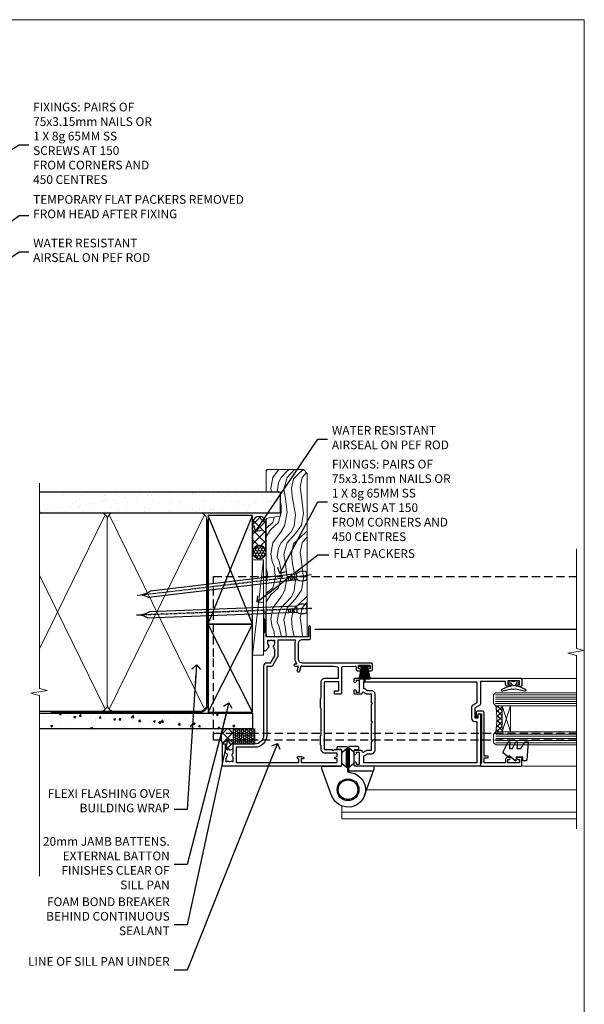
# Model space of a CAD drawing. Units: millimetres. Extents: x 799 to 207408, y 625 to 2194.
# Drawn here: x 6507 to 6766, y 1289 to 1742 of the extents above; entities that cross this region are included whole.
import ezdxf
from ezdxf import colors
from ezdxf.entities.mleader import LeaderData, LeaderLine
from ezdxf.math import Vec2, Vec3

# ---------------------------------------------------------------- set-up
doc = ezdxf.new("R2010")
doc.units = ezdxf.units.MM
for name, pattern in [('CENTER', [2, 1.25, -0.25, 0.25, -0.25]), ('Dashed', [564.444447, 282.222223, -282.222223]), ('HIDDEN', [0.375, 0.25, -0.125])]:
    doc.linetypes.add(name, pattern=pattern)
doc.layers.add('Aluminium Systems Ltd Joinery Detail', color=7, linetype='Continuous')
doc.layers.add('Aluminium Systems Ltd Notes', color=7, linetype='Continuous')
doc.layers.add('No Print', color=7, linetype='Continuous', plot=False)
doc.styles.get("Standard").update_dxf_attribs({"font": 'arial.ttf'})

# ---------------------------------------------------------------- blocks, each defined once
blk = doc.blocks.new('F350-22117')
at = {"ltscale": 0.2, "flags": 128}
for points in [[(67.8, 19), (67.4, 19.4), (61.2, 19.4), (60.8, 19), (53.39, 19, -0.668179), (52.97, 20.02), (54.29, 21.34, -0.39964), (55.25, 21.37, 0.185946), (56.28, 20.98), (57.8, 20.98), (57.8, 21.22), (57.44, 21.52, 0.36397), (57.44, 23.48), (57.8, 23.78), (57.8, 24.03), (56.28, 24.03, 0.185946), (55.25, 23.63, -0.417796), (54.26, 23.69, 0.215136), (53.51, 24.03), (50.55, 24.03), (47.2, 22.09), (47.2, 20.4, -0.414253), (45.8, 19), (14, 19, 0.414214), (10, 15), (10, 5.45, -0.414214), (9.5, 4.95), (5.57, 4.95, -0.566658), (4.34, 4.56, 0.183747), (3.33, 4.95), (1.8, 4.95), (1.8, 4.7), (2.16, 4.41, 0.36397), (2.16, 2.44), (1.8, 2.15), (1.8, 1.9), (3.33, 1.9, 0.183747), (4.34, 2.29, -0.571188), (5.57, 1.89, 0.350641), (6.06, 1.5), (9.8, 1.5, -0.414214), (10, 1.3), (10, 0.2, -0.414214), (9.8, 0), (0.5, 0, -0.414214), (0, 0.5), (0, 54.5, -0.414214), (0.5, 55), (6.8, 55, -0.414214), (7.3, 54.5), (7.3, 51.4), (6.9, 51), (7.3, 50.6), (7.3, 47.3, 0.414214), (7.6, 47), (38.3, 47, 0.414214), (38.8, 47.5), (38.8, 53.5), (34.3, 53.5), (34.3, 51.7, -0.414214), (34, 51.4), (33.4, 51.4, -0.414214), (33.1, 51.7), (33.1, 54.5, -0.414214), (33.6, 55), (45.11, 55, 0.405368), (45.61, 55.48), (45.78, 61.08, 0.423115), (45.28, 61.6), (44.2, 61.6, -0.414214), (43.7, 62.1), (43.7, 63.25, -1), (44.6, 63.25), (44.6, 62.6), (46.1, 62.6), (46.1, 68), (44.6, 68), (44.6, 67.35, -1), (43.7, 67.35), (43.7, 68.5, -0.414214), (44.2, 69), (46.7, 69, -0.414214), (47.2, 68.5), (47.2, 37, 0.414214), (49.2, 35), (56.1, 35, 0.414214), (58.1, 37), (58.1, 40.2, -0.414214), (58.5, 40.6), (63.8, 40.6, -1), (63.8, 39.6), (59.3, 39.6), (59.3, 20.2), (70.2, 20.2, -1), (70.2, 19)], [(40.3, 47.3), (40.3, 53.5), (44.87, 53.5, -0.368472), (45.37, 53.08), (45.7, 51), (45.7, 37, 0.043233), (45.75, 36.4, -0.388387), (45.61, 36.17), (43.41, 35.58, 1), (43.69, 34.52), (45.7, 35.06), (45.7, 33.55, 1), (46.8, 33.55), (46.8, 34.03, -0.615708), (47.12, 34.19, 0.160549), (49.2, 33.5), (56.1, 33.5, 0.094608), (57.39, 33.75, -0.529575), (57.8, 33.47), (57.8, 25.53), (50.31, 25.53, 0.131652), (50.01, 25.44), (46, 23.13, 0.267949), (45.7, 22.61), (45.7, 20.5), (14, 20.5, 0.414214), (8.5, 15), (8.5, 6.5), (1.5, 6.5), (1.5, 35.2), (3.1, 35.2), (3.1, 35.05, 1), (4.2, 35.05), (4.2, 36.24, 0.065544), (4.17, 36.49), (3.98, 37.17, 1), (3.12, 36.94), (3.29, 36.3), (1.5, 36.3), (1.5, 52.8), (3.28, 52.8), (3.12, 52.17, 1), (3.98, 51.94), (4.22, 52.8), (5.8, 52.8), (5.8, 47.3, 0.414214), (7.6, 45.5), (9.1, 45.5), (9.44, 45.16, 0.198912), (9.58, 45.1), (13.62, 45.1, 0.198912), (13.76, 45.16), (14.1, 45.5), (26.3, 45.5), (26.64, 45.16, 0.198912), (26.78, 45.1), (30.82, 45.1, 0.198912), (30.96, 45.16), (31.3, 45.5), (38.5, 45.5, 0.414214)]]:
    blk.add_lwpolyline(points, format="xyb", close=True, dxfattribs=at)
blk = doc.blocks.new('C438-20694')
blk.add_lwpolyline([(25.21, 0.75, -0.414214), (24.46, 0), (22.71, 0, -0.668179), (22.57, 0.34), (23.23, 1), (24.01, 1), (24.01, 2.5), (1.5, 2.5), (1, 2), (0.2, 2, -0.414214), (0, 2.2), (0, 20.8, -0.414214), (0.2, 21), (3.4, 21, -0.414214), (3.9, 20.5), (3.9, 19.35, -1), (3, 19.35), (3, 20), (1.5, 20), (1.5, 14.6), (3, 14.6), (3, 15.25, -1), (3.9, 15.25), (3.9, 14.35, -0.414214), (3.15, 13.6), (1.5, 13.6), (1.5, 3.7), (3.8, 3.7), (3.8, 5.3, -1), (4.6, 5.3), (4.6, 3.7), (24.46, 3.7, -0.414214), (25.21, 2.95)], format="xyb", close=True)
blk = doc.blocks.new('DY470')
blk.add_lwpolyline([(5.75, 8.13), (8.75, 10), (8.75, 11.5), (0.33, 10.76, 0.36397), (0.15, 10.58), (0, 8.91), (1.75, 8.91), (1.75, 5.91), (0, 5.76), (0, 5.46), (2.49, 2.49), (1.95, 2.45), (1.95, 2.15), (3.75, 0), (4.15, 0), (8.75, 2.24), (8.75, 3.04), (5.75, 2.78), (5.75, 4.26), (8.75, 5.73), (8.75, 6.53), (5.75, 6.26)], format="xyb", close=True)
blk = doc.blocks.new('F138-20899')
at = {"layer": 'Aluminium Systems Ltd Joinery Detail', "flags": 128}
for points in [[(33.1, 3.3), (33.1, 0.5, 0.414214), (33.6, 0), (34.7, 0, 1.000054), (34.7, 0.9), (34.05, 0.9), (34.05, 2.5), (39.45, 2.5), (39.45, 0.9), (38.8, 0.9, 1.000054), (38.8, 0), (39.9, 0, 0.414214), (40.4, 0.5), (40.4, 76.5, 0.414214), (39.9, 77), (37.2, 77, 0.414214), (36.7, 76.5), (36.7, 75.35, 1), (37.6, 75.35), (37.6, 76), (39.2, 76), (39.2, 70.6), (37.6, 70.6), (37.6, 71.25, 1), (36.7, 71.25), (36.7, 70.6, 0.414214), (37.7, 69.6), (38.9, 69.6), (38.9, 58), (28.49, 58, 0.267949), (28.06, 57.75), (26.76, 55.5), (22.2, 55.5), (22.2, 57), (23.7, 57, 1), (23.7, 58), (0.5, 58, 0.414214), (0, 57.5), (0, 0.5, 0.414214), (0.5, 0), (1.6, 0, 1.000054), (1.6, 0.9), (0.95, 0.9), (0.95, 2.5), (6.35, 2.5), (6.35, 0.9), (5.7, 0.9, 1.000054), (5.7, 0), (6.8, 0, 0.414214), (7.3, 0.5), (7.3, 3.3, 0.414214), (7, 3.6, -0.69481), (6.61, 4.65, 0.217888), (7.3, 6.17), (7.3, 8), (11.2, 8), (11.6, 8.4), (12, 8), (19.8, 8), (20.2, 8.4), (20.6, 8), (28.4, 8), (28.8, 8.4), (29.2, 8), (33.1, 8), (33.1, 6.17, 0.217888), (33.79, 4.65, -0.69481), (33.4, 3.6, 0.414214)], [(35.58, 4.5), (38.8, 4.5), (38.8, 56.4), (29.12, 56.4), (28.11, 54.65, -0.267949), (26.81, 53.9), (22.1, 53.9, -0.414214), (20.6, 55.4), (20.6, 56.4), (1.6, 56.4), (1.6, 4.5), (4.82, 4.5, -0.182318), (5.56, 5.86, 0.217888), (5.7, 6.17), (5.7, 8, -0.414214), (7.3, 9.6), (33.1, 9.6, -0.414214), (34.7, 8), (34.7, 6.17, 0.217888), (34.84, 5.86, -0.182318)]]:
    blk.add_lwpolyline(points, format="xyb", close=True, dxfattribs=at)
blk = doc.blocks.new('DY221-Comp')
blk.add_lwpolyline([(-1.82, -0.88), (-2.1, -0.96, 0.339454), (-2.25, -1.15), (-2.25, -1.8, -0.105249), (-2.27, -1.88), (-3.79, -5.3, -0.913392), (-4.74, -4.98), (-3.77, -1.02, 0.125736), (-3.77, -0.92), (-4, -0.05, -0.131652), (-4, 0.05), (-3.77, 0.92, 0.125736), (-3.77, 1.02), (-4.74, 4.98, -0.913392), (-3.79, 5.3), (-2.27, 1.88, -0.105249), (-2.25, 1.8), (-2.25, 1.15, 0.339454), (-2.1, 0.96), (-1.82, 0.88)], format="xyb")
blk.add_lwpolyline([(0, 1.12), (-0.3, 0), (0, -1.13), (0, -2.5), (-1, -2.5), (-1, -1.12, -0.447214), (-2.25, 0, -0.447214), (-1, 1.12), (-1, 2.5), (0, 2.5)], format="xyb", close=True)
blk = doc.blocks.new('PBF48650-2B')
for p, q in [((-1.25, 0.5), (-2.6, 6.35)), ((-1.02, 0.5), (-2.13, 6.4)), ((-0.8, 0.5), (-1.66, 6.44)), ((-0.57, 0.5), (-1.18, 6.47)), ((-0.34, 0.5), (-0.71, 6.49)), ((-0.11, 0.5), (-0.26, 7.5)), ((0.11, 0.5), (0.26, 7.5)), ((0.34, 0.5), (0.71, 6.49)), ((0.57, 0.5), (1.18, 6.47)), ((0.8, 0.5), (1.66, 6.44)), ((1.02, 0.5), (2.13, 6.4)), ((1.25, 0.5), (2.6, 6.35))]:
    blk.add_line(p, q)
blk.add_lwpolyline([(-2.4, 0), (2.4, 0), (2.4, 0.5), (-2.4, 0.5)], close=True)
blk = doc.blocks.new('SH276B')
blk.add_blockref('PBF48650-2B', (0, 0))
blk = doc.blocks.new('F982-21566')
at = {"flags": 128}
blk.add_lwpolyline([(0, 18.3, -0.414213), (0.5, 18.8), (8.75, 18.8, 0.414213), (9.25, 19.3), (9.25, 26, 0.414214), (8.75, 26.5), (7.55, 26.5, -0.414214), (7.05, 27), (7.05, 27.4, -0.414214), (7.55, 27.9), (11.35, 27.9, -0.414214), (11.85, 27.4), (11.85, 16.49, 0.403911), (12.33, 16, -1.880279), (4.53, 5.26), (0.03, 17.63, -0.087489), (0, 17.8)], format="xyb", close=True, dxfattribs=at)
blk.add_circle((12.05, 8), 5)
blk = doc.blocks.new('AS600')
at = {"color": 4, "linetype": 'Dashed'}
for p, q in [((-0.7, 10.4), (-0.7, 18.9)), ((0.7, 10.4), (0.7, 18.9))]:
    blk.add_line(p, q, dxfattribs=at)
blk.add_line((11.61, 8.5), (0.2, 8.5))
for points in [[(-2.8, 17.14), (-0.7, 18.9), (-0.2, 18.9)], [(2.8, 17.14), (0.7, 18.9), (0.2, 18.9)], [(-2.8, 12.16), (-0.7, 10.4), (-0.2, 10.4)], [(2.8, 12.16), (0.7, 10.4), (0.2, 10.4)]]:
    blk.add_lwpolyline(points, dxfattribs=at)
blk.add_lwpolyline([(7.52, -2.74), (12.02, 9.63, 0.087489), (12.05, 9.8), (12.05, 10.3, 0.414213), (11.55, 10.8), (3.3, 10.8, -0.414213), (2.8, 11.3), (2.8, 18, -0.414214), (3.3, 18.5), (4.5, 18.5, 0.414214), (5, 19), (5, 19.4, 0.414214), (4.5, 19.9), (0.7, 19.9, 0.414214), (0.2, 19.4), (0.2, 8.49, -0.236068), (0, 8.09, -0.236068)], format="xyb")
blk.add_circle((0, 0), 4.5)
blk.add_blockref('F982-21566', (-12.05, -8))
blk = doc.blocks.new('AL35 Bifold Door Jamb DF')
at = {"layer": 'Aluminium Systems Ltd Joinery Detail', "lineweight": 5}
h = blk.add_hatch(dxfattribs=at)
h.set_pattern_fill('NET', color=256, scale=0.5, angle=-135)
h.set_pattern_definition([(225, (-112.13, 460.5833), (1.122532, -1.122532), []), (315, (-112.13, 460.5833), (1.122532, 1.122532), [])])
edge = h.paths.add_edge_path()
edge.add_line((101.03, -144.81), (100.94, -144.81))
edge.add_arc((96.03, -134.2), 11.69, 294.8319, 295.3276)
edge.add_line((101.03, -144.77), (101.03, -144.81))
edge = h.paths.add_edge_path()
edge.add_arc((59.15, -150.89), 39.92, -8.6601, 8.6294, ccw=False)
edge.add_line((98.62, -156.9), (101.53, -156.9))
edge.add_line((101.53, -156.9), (101.53, -144.9))
edge.add_line((101.53, -144.9), (98.62, -144.9))
blk.add_line((15.47, -109.69), (135.67, -109.69, 0.52))
at = {"color": 0, "linetype": 'HIDDEN', "ltscale": 15}
blk.add_line((-31.03, -157.49), (135.67, -157.49, 0.52), dxfattribs=at)
blk.add_lwpolyline([(135.67, -160.71), (-31.03, -160.71), (-31.03, -122.36), (-31.03, -122.36), (-31.03, -85.49), (135.67, -85.49)], dxfattribs=at)
at = {"layer": 'Aluminium Systems Ltd Joinery Detail', "linetype": 'Continuous', "lineweight": 5}
for p, q in [((135.67, -132.33, 0.52), (110.79, -132.33)), ((135.67, -172.61, 0.52), (110.84, -172.61))]:
    blk.add_line(p, q, dxfattribs=at)
at = {"layer": 'Aluminium Systems Ltd Joinery Detail', "lineweight": 5, "ltscale": 3}
for p, q in [((98.53, -139.91), (135.67, -139.91, 0.52)), ((98.53, -140.91), (135.67, -140.91, 0.52)), ((98.53, -141.91), (135.67, -141.91, 0.52)), ((98.53, -142.91), (135.67, -142.91, 0.52)), ((98.53, -143.91), (135.67, -143.91, 0.52)), ((98.62, -157.9), (135.67, -157.9, 0.52)), ((98.62, -158.9), (135.67, -158.9, 0.52)), ((98.62, -159.9), (135.67, -159.9, 0.52)), ((98.62, -160.9), (135.67, -160.9, 0.52)), ((98.62, -161.9), (135.67, -161.9, 0.52))]:
    blk.add_line(p, q, dxfattribs=at)
at = {"layer": 'Aluminium Systems Ltd Joinery Detail', "lineweight": 5}
for p, q in [((105.4, -144.9), (101.53, -156.9)), ((101.53, -144.9), (105.4, -156.9)), ((39.24, -183.49), (135.67, -183.49, 0.52)), ((27.93, -190.98), (27.93, -196.89)), ((27.93, -193.89), (135.67, -193.89, 0.52)), ((27.93, -196.89), (135.67, -196.89, 0.52))]:
    blk.add_line(p, q, dxfattribs=at)
at = {"layer": 'Aluminium Systems Ltd Joinery Detail', "linetype": 'Continuous', "lineweight": 5, "ltscale": 0.12, "elevation": 0.52}
blk.add_lwpolyline([(135.67, -72.77), (135.67, -118.61), (139.1, -119.52), (131.69, -120.78), (135.67, -121.82), (135.67, -201.48)], dxfattribs=at)
at = {"layer": 'Aluminium Systems Ltd Joinery Detail', "lineweight": 5}
for points in [[(135.67, -144.91), (98.62, -144.91), (97.53, -143.9), (97.53, -139.91), (98.53, -138.91), (135.67, -138.91)], [(135.67, -162.9), (98.71, -162.9), (97.62, -161.9), (97.62, -157.9), (98.62, -156.9), (135.67, -156.9)]]:
    blk.add_lwpolyline(points, dxfattribs=at)
blk.add_lwpolyline([(101.53, -144.9), (101.53, -156.9), (105.4, -156.9), (105.4, -144.9)], close=True, dxfattribs=at)
blk.add_arc((58.04, -150.89), 41.01, 351.5727, 8.3966, dxfattribs=at)
at = {"rotation": 180}
blk.add_blockref('SH276B', (38.23, -126.39), dxfattribs=at)
blk.add_blockref('AS600', (30.73, -183.49))
at = {"layer": 'Aluminium Systems Ltd Joinery Detail', "xscale": -1, "rotation": 270}
for name, p in [('F350-22117', (-27.07, -172.49)), ('F138-20899', (33.53, -172.69))]:
    blk.add_blockref(name, p, dxfattribs=at)
at = {"layer": 'Aluminium Systems Ltd Joinery Detail', "lineweight": 9, "ltscale": 0.12, "rotation": 90}
blk.add_blockref('DY221-Comp', (106.83, -133.49), dxfattribs=at)
at = {"layer": 'Aluminium Systems Ltd Joinery Detail', "lineweight": 5, "xscale": -1, "rotation": 270}
for name, p in [('C438-20694', (89.53, -172.61)), ('DY470', (102.04, -170.3))]:
    blk.add_blockref(name, p, dxfattribs=at)
blk = doc.blocks.new('Fibre Cement Sheet DF Jamb AL35')
at = {"layer": 'Aluminium Systems Ltd Joinery Detail'}
h = blk.add_hatch(dxfattribs=at)
h.set_pattern_fill('AR-CONC', color=256, scale=0.05)
h.set_pattern_definition([(50, (-0.4874, 19.4165), (9.10923, -0.79695), [0.9525, -10.4775]), (355, (-0.487, 19.417), (-1.7622, 9.5528), [0.762, -8.382]), (100.451, (0.272, 19.35), (7.3471, 8.7559), [0.8095, -8.9045]), (46.184, (-0.487, 21.957), (13.554, -2.1021), [1.4287, -15.7163]), (96.636, (0.642, 21.781), (11.8702, 12.3713), [1.2143, -13.3568]), (351.184, (-0.487, 21.957), (11.8702, 12.3713), [1.143, -12.573]), (21, (0.7826, 21.3215), (7.5807, -5.11326), [0.9525, -10.4775]), (326, (0.783, 21.322), (3.0901, 9.2094), [0.762, -8.382]), (71.451, (1.414, 20.895), (10.6708, 4.0961), [0.8095, -8.9045]), (37.5, (-0.4874, 19.4165), (0.15443, 4.22775), [0, -8.2804, 0, -8.509, 0, -8.41375]), (7.5, (-0.4874, 19.4165), (3.34098, 5.00903), [0, -4.8514, 0, -8.0899, 0, -3.20675]), (327.5, (-3.3195, 19.4165), (6.77953, -0.28644), [0, -3.175, 0, -9.906, 0, -13.1445]), (317.5, (-4.5895, 19.4165), (7.40646, 1.27132), [0, -4.1275, 0, -6.5786, 0, -9.3345])])
h.paths.add_polyline_path([(0.79, 35.69), (0.79, 42.99), (-97.01, 42.99), (-97.01, 35.69)])
h = blk.add_hatch(dxfattribs=at)
h.set_pattern_fill('ANSI37', color=0)
h.set_pattern_definition([(45, (-2799.951, -2351.2953), (-2.245064, 2.245064), []), (135, (-2799.951, -2351.2953), (-2.245064, -2.245064), [])])
h.paths.add_polyline_path([(-7.99, 35.69), (-12.64, 35.69, 0.189759), (-13.58, 30.53), (-7.99, 30.53)])
h.paths.add_polyline_path([(-7.99, 30.53), (-13.58, 30.53, 0.065695), (-12.98, 28.75), (-11.88, 28.75, -0.414214), (-11.68, 28.55), (-11.68, 26.68, 0.315228), (-8.23, 26.57), (-8.23, 28.25, -0.414214), (-7.73, 28.75), (-7.99, 28.75)])
h = blk.add_hatch(dxfattribs=at)
h.set_pattern_fill('HONEY', color=256, scale=0.2)
h.set_pattern_definition([(0, (-1016.84016, -334.76754), (0.9525, 0.54992613), [0.635, -1.27]), (120, (-1016.84016, -334.76754), (-0.9525, 0.54992613), [0.635, -1.27]), (60, (-1016.84016, -334.76754), (2e-09, 1.09985226), [-1.27, 0.635])])
h.paths.add_polyline_path([(1.71, 35.69), (-7.99, 35.69), (-7.99, 28.75), (1.71, 28.75)])
at = {"layer": 'Aluminium Systems Ltd Joinery Detail', "linetype": 'Dashed'}
blk.add_line((-44.21, 43.65, 0.5), (-97.01, 43.65), dxfattribs=at)
at = {"layer": 'Aluminium Systems Ltd Joinery Detail'}
blk.add_lwpolyline([(-97.01, 42.99), (0.79, 42.99), (0.79, 35.69), (-97.01, 35.69)], dxfattribs=at)
blk.add_lwpolyline([(-7.99, 35.69), (1.71, 35.69), (1.71, 28.75), (-7.99, 28.75)], close=True, dxfattribs=at)
for centre, radius, start, end in [((-6.55, 31.91), 7.17, 148.1443, 206.1575), ((-9.88, 29.09), 3.01, 233.3111, 303.2964)]:
    blk.add_arc(centre, radius, start, end, dxfattribs=at)
blk = doc.blocks.new('Page Layout')
at = {"layer": 'Aluminium Systems Ltd Joinery Detail', "color": 8, "lineweight": 5}
blk.add_lwpolyline([(0, 693.99), (0, 0), (553.08, 0), (553.08, 693.99)], close=True, dxfattribs=at)
blk = doc.blocks.new('_Open90')
at = {"color": 0, "linetype": 'ByBlock', "lineweight": -2}
for p, q in [((0, 0), (-2.44, 0)), ((-0.5, 0.5), (0, 0)), ((0, 0), (-0.5, -0.5))]:
    blk.add_line(p, q, dxfattribs=at)
blk = doc.blocks.new('Nail 75 JH')
at = {"linetype": 'CENTER'}
blk.add_line((0, 2.3), (0, -78.26), dxfattribs=at)
for p, q in [((1.5, -4.49), (-1.5, -4.49)), ((1.5, -5.73), (0.13, -5.73)), ((1.5, -6.6), (0.13, -6.6)), ((1.5, -7.47), (0.13, -7.47)), ((1.5, -8.34), (0.13, -8.34))]:
    blk.add_line(p, q)
blk.add_lwpolyline([(-1.5, -4.49, -0.247527), (-2.06, -0.36, -0.331135), (-1.58, 0), (1.58, 0, -0.331135), (2.06, -0.36, -0.247527), (1.5, -4.49), (1.5, -73.21, 0.124564), (0.28, -75.97), (-0.25, -75.97, 0.101255), (-1.5, -72.05)], format="xyb", close=True)
blk = doc.blocks.new('Fibre Cement Sheet DF AL35 Liner OO Door')
at = {"layer": 'Aluminium Systems Ltd Joinery Detail'}
h = blk.add_hatch(dxfattribs=at)
h.set_pattern_fill('HONEY', color=256, scale=0.25)
h.set_pattern_definition([(0, (-220.41284, -8579.2454), (1.190625, 0.68740766), [0.79375, -1.5875]), (120, (-220.41284, -8579.2454), (-1.190625, 0.687407666), [0.79375, -1.5875]), (60, (-220.41284, -8579.2454), (3e-09, 1.374815327), [-1.5875, 0.79375])])
h.paths.add_polyline_path([(29.31, 2.24, 1), (35.31, 2.24, 1)])
h = blk.add_hatch(dxfattribs=at)
h.set_pattern_fill('ANSI37', color=256)
h.set_pattern_definition([(45, (-220.4128, -8579.2454), (-2.245064, 2.245064), []), (135, (-220.4128, -8579.2454), (-2.245064, -2.245064), [])])
h.paths.add_polyline_path([(45.85, 5.24), (32.46, 5.24, -1), (32.46, -0.76), (45.85, -0.76, 1)])
at = {"layer": 'Aluminium Systems Ltd Joinery Detail', "lineweight": 5}
h = blk.add_hatch(dxfattribs=at)
h.set_pattern_fill('WOOD-3', color=256, scale=97.5, angle=30, style=0, pattern_type=2)
h.set_pattern_definition([(4.7636, (472.3163, -7171.838), (-330.0000284, -29.999746), [3.61248, -357.63537]), (348.6901, (475.9163, -7171.538), (120.0000226, -29.999929), [4.58913, -148.38147]), (315, (480.416, -7172.438), (-3e-14, -30.00001), [3.39411, -39.03228]), (313.1524, (482.8163, -7174.838), (420.00008502, -449.99992613), [6.57951, -651.37185]), (347.0054, (487.3163, -7179.638), (-270.000023, 59.9999273), [4.00251, -396.24741]), (360, (491.216, -7180.538), (30, -30), [7.5, -22.5]), (9.4623, (498.7163, -7180.538), (-150.0000232, -29.9999442), [3.64965, -178.83321]), (5.7106, (472.3163, -7179.938), (-269.9999827, -30.0000394), [3.01497, -298.48131]), (360, (475.316, -7179.638), (30, -30), [4.5, -25.5]), (331.6992, (479.8163, -7179.638), (329.9998536, -180.0002662), [4.42944, -438.51525]), (307.875, (483.7163, -7181.738), (-120.0000559, 149.999973), [6.84105, -335.21157]), (320.7106, (487.9163, -7187.138), (180.0000192, -149.99998896), [4.26381, -422.11632]), (353.6598, (491.2163, -7189.838), (239.9999821, -30.0000474), [5.43324, -266.22831]), (11.8887, (496.6163, -7190.438), (-419.99991903, -90.00031606), [5.82495, -576.66969]), (6.7098, (472.3163, -7189.238), (270.00002993, 29.99981644), [5.13516, -508.3821]), (356.6335, (477.4163, -7188.638), (479.99997966, -30.0003289), [5.10882, -505.77279]), (326.3099, (482.516, -7188.938), (-59.999987, 30.00004), [5.40834, -102.75822]), (312.5104, (487.0163, -7191.938), (299.99972155, -330.0002602), [4.88364, -483.48096]), (345.0686, (490.3163, -7195.538), (330.00001605, -89.9999086), [4.65726, -461.06799]), (360, (494.816, -7196.738), (30, -30), [3.6, -26.4]), (12.9946, (498.4163, -7196.738), (270.000023, 59.9999273), [4.00251, -396.24741]), (360, (481.616, -7166.738), (30, -30), [0, -30]), (136.8476, (485.8163, -7171.238), (449.99992613, -420.00008502), [6.57951, -651.37185]), (153.4349, (481.016, -7196.738), (-29.999975, 30.00004), [2.68329, -64.39875]), (171.8699, (478.6163, -7195.538), (-179.9999933, 29.9999807), [4.24263, -207.88938]), (203.1986, (474.4163, -7194.938), (-149.999992, -60.0000398), [2.28474, -226.18845]), (333.4349, (485.816, -7171.238), (29.999975, -30.00004), [3.35409, -63.72795]), (353.2902, (488.8163, -7172.738), (-270.00002993, 29.99981644), [5.13516, -508.3821]), (10.1247, (493.9163, -7173.338), (509.99996369, 90.00025766), [8.53287, -844.75488]), (10.3048, (472.3163, -7168.538), (180.0000288, 29.9998463), [3.35409, -332.05608]), (344.4759, (475.6163, -7167.938), (-330.00003074, 89.99993333), [5.60445, -554.84178]), (317.1211, (481.0163, -7169.438), (-390.0000238, 359.9999926), [5.7315, -567.41769]), (325.3048, (485.2163, -7173.338), (299.99982777, -210.0002583), [4.74342, -469.59822]), (350.5377, (489.1163, -7176.038), (150.0000232, -29.9999442), [5.47449, -177.0084]), (6.5819, (494.5163, -7176.938), (-510.00004314, -59.99960101), [7.85175, -777.3234]), (8.1301, (472.3163, -7176.038), (-179.9999933, -29.9999807), [4.24263, -207.88938]), (348.6901, (476.5163, -7175.438), (120.0000226, -29.999929), [4.58913, -148.38147]), (317.4896, (481.0163, -7176.338), (-330.0002602, 299.99972155), [4.88364, -483.48096]), (315, (484.616, -7179.638), (-3e-14, -30.00001), [5.51544, -36.91098]), (342.646, (488.5163, -7183.538), (-390.00006057, 119.99983507), [5.02893, -497.86272]), (3.3665, (493.3163, -7185.038), (-479.99997966, -30.0003289), [5.10882, -505.77279]), (17.1027, (498.4163, -7184.738), (300.0000519, 89.9998648), [4.08045, -403.96368]), (8.7462, (472.3163, -7183.538), (209.9999801, 30.0001259), [3.94587, -390.64251]), (345.0686, (476.2163, -7182.938), (330.00001605, -89.9999086), [4.65726, -461.06799]), (327.9946, (480.7163, -7184.138), (-149.9999683, 90.0000332), [5.6604, -277.35906]), (310.1009, (485.5163, -7187.138), (-329.9999418, 390.00005789), [7.45185, -737.7327]), (344.0546, (490.3163, -7192.838), (-120.0000038, 29.9999967), [4.36806, -214.03524]), (6.009, (494.5163, -7194.038), (299.99999253, 29.99997952), [5.7315, -567.41769]), (23.1986, (500.2163, -7193.438), (149.999992, 60.0000398), [2.28474, -226.18845]), (9.4623, (472.3163, -7192.538), (-150.0000232, -29.9999442), [3.64965, -178.83321]), (349.992, (475.9163, -7191.938), (329.99998664, -60.00010416), [5.17881, -512.7015]), (322.5946, (481.0163, -7192.838), (389.99977395, -300.00029858), [6.42027, -635.60775]), (330.9454, (486.1163, -7166.738), (210.0000115, -120.0000008), [3.08868, -305.78022]), (349.2157, (488.8163, -7168.238), (-479.9999851, 90.0000165), [6.41328, -634.91349]), (7.125, (495.1163, -7169.438), (-210.0000114, -29.9999485), [7.25604, -234.6117])])
h.paths.add_polyline_path([(70.28, -18.01), (68.4, -19.78), (-6.5, -19.78), (-6.5, -0.91), (47.69, -0.91), (49.03, -7.57), (60, -7.57), (60, -0.91), (69.84, -0.91), (70.28, -1.33)])
blk.add_line((-14.92, 5.31), (28.88, 0.29, -1), dxfattribs=at)
at = {"layer": 'Aluminium Systems Ltd Joinery Detail'}
for p, q in [((32.46, 5.24, -2), (45.85, 5.24, -2)), ((32.46, -0.76, -2), (45.85, -0.76, -2))]:
    blk.add_line(p, q, dxfattribs=at)
at = {"layer": 'Aluminium Systems Ltd Joinery Detail', "lineweight": 5}
blk.add_lwpolyline([(-14.92, 5.31), (28.88, 5.31), (28.88, 0.29), (-14.92, 0.29)], close=True, dxfattribs=at)
at = {"layer": 'Aluminium Systems Ltd Joinery Detail', "lineweight": 5, "elevation": -1}
blk.add_lwpolyline([(69.94, -0.91), (60, -0.91), (60, -7.57), (49.13, -7.57), (47.79, -0.91), (-6.5, -0.91), (-6.5, -19.78), (68.5, -19.78), (70.38, -18.01), (70.38, -1.33)], close=True, dxfattribs=at)
at = {"layer": 'Aluminium Systems Ltd Joinery Detail'}
blk.add_circle((32.31, 2.24, -2), 3, dxfattribs=at)
for centre in [(32.46, 2.24, -2), (45.85, 2.24, -2)]:
    blk.add_arc(centre, 3, 270, 90, dxfattribs=at)
for p, rotation in [((6.39, -19.56), 182.193320942632), ((21.62, -19.47), 186.7683232742154)]:
    blk.add_blockref('Nail 75 JH', p, dxfattribs=dict(at, rotation=rotation))
blk = doc.blocks.new('90mm Framing Jamb DF')
at = {"layer": 'Aluminium Systems Ltd Joinery Detail'}
h = blk.add_hatch(dxfattribs=at)
h.set_pattern_fill('AR-SAND', color=256, scale=0.15)
h.set_pattern_definition([(37.5, (1218.611, -374.872), (-0.240005, 7.341199), [0, -5.7912, 0, -6.477, 0, -6.19125]), (7.5, (1218.611, -374.872), (6.74285, 10.75238), [0, -3.1242, 0, -5.2197, 0, -2.00025]), (327.5, (1213.9245, -374.872), (11.864886, 0.021558), [0, -1.905, 0, -6.858, 0, -8.9535]), (317.5, (1213.925, -374.872), (11.45335, 3.34394), [0, -0.9525, 0, -4.4958, 0, -5.1435])])
h.paths.add_polyline_path([(110.69, 120.97), (0, 120.97), (0, 111.49), (110.69, 111.49)])
at = {"layer": 'Aluminium Systems Ltd Joinery Detail', "lineweight": 5}
for p, q in [((30.17, 110.58), (0, 48.98, -0.69)), ((75.75, 21.16, -1), (31.95, 110.58)), ((75.75, 110.58), (31.95, 21.16, -1)), ((30.17, 21.16, -1), (0, 82.76, -0.31))]:
    blk.add_line(p, q, dxfattribs=at)
at = {"layer": 'Aluminium Systems Ltd Joinery Detail', "linetype": 'Dashed'}
for p, q in [((77.43, 60.4), (97.8, 110.18)), ((97.8, 60.4), (77.43, 110.18)), ((77.43, 19.76), (97.8, 60.08)), ((97.8, 19.76), (77.43, 60.08))]:
    blk.add_line(p, q, dxfattribs=at)
at = {"layer": 'Aluminium Systems Ltd Joinery Detail', "linetype": 'Continuous', "lineweight": 5, "ltscale": 0.12}
blk.add_lwpolyline([(0, 125.1), (0, 30.74), (3.43, 29.84), (-3.98, 28.57), (0, 27.54), (0, -55.59)], dxfattribs=at)
at = {"layer": 'Aluminium Systems Ltd Joinery Detail'}
blk.add_lwpolyline([(0, 111.49), (110.69, 111.49), (110.69, 120.97), (0, 120.97)], dxfattribs=at)
at = {"layer": 'Aluminium Systems Ltd Joinery Detail', "lineweight": 5}
blk.add_lwpolyline([(0, 20.27), (28.02, 20.27, 0.414214), (31.06, 23.31), (31.06, 108.43, 0.414214), (28.02, 111.47), (5, 111.47)], format="xyb", dxfattribs=at)
at = {"layer": 'Aluminium Systems Ltd Joinery Detail', "linetype": 'CENTER', "lineweight": 5, "ltscale": 3, "const_width": 0.5, "elevation": 0.5}
blk.add_lwpolyline([(5, 19.75), (73.6, 19.75, 0.42581), (77.16, 23.33), (77.16, 108.43)], format="xyb", dxfattribs=at)
at = {"layer": 'Aluminium Systems Ltd Joinery Detail', "lineweight": 5}
blk.add_lwpolyline([(76.64, 108.43, 0.414214), (73.6, 111.47), (34.1, 111.47, 0.414214), (31.06, 108.43), (31.06, 23.31, 0.414214), (34.1, 20.27), (73.6, 20.27, 0.414214), (76.64, 23.31)], format="xyb", close=True, dxfattribs=at)
at = {"layer": 'Aluminium Systems Ltd Joinery Detail', "linetype": 'Dashed'}
for points in [[(77.43, 60.4), (97.8, 60.4), (97.8, 110.18), (77.43, 110.18)], [(77.43, 19.76), (97.8, 19.76), (97.8, 60.08), (77.43, 60.08)]]:
    blk.add_lwpolyline(points, close=True, dxfattribs=at)
at = {"layer": 'Aluminium Systems Ltd Joinery Detail', "linetype": 'Dashed', "lineweight": 5, "ltscale": 0.01, "const_width": 0.25, "elevation": 0.25}
blk.add_lwpolyline([(0, 20.14), (73.6, 20.14, 0.41576), (76.78, 23.33), (76.78, 108.43)], format="xyb", dxfattribs=at)
blk = doc.blocks.new('Fibre Cement Sheet DF Jamb Text AL35')
at = {"layer": 'Aluminium Systems Ltd Notes', "color": 3, "lineweight": 5, "ltscale": 0.12}
ml = blk.add_multileader_mtext('Standard', dxfattribs=at)
ml.set_content('FLEXI FLASHING OVER BUILDING WRAP', color=3)
ml.set_leader_properties(color=8)
ml.set_arrow_properties(name='OPEN90')
ml.build(insert=Vec2(0, 0))
ml.multileader.update_dxf_attribs({"text_left_attachment_type": 2, "text_right_attachment_type": 2})
ctx = ml.context
ctx.base_point, ctx.plane_origin = Vec3(-71.41, -18.28, 0.5), Vec3(42.47, 70.29, 0.5)
ctx.left_attachment, ctx.right_attachment, ctx.text_align_type = 2, 2, 2
notes = []
notes.append((ctx, [(0, (1, 1, 0), (-17.15, -18.28, 0.5), (-1, 0), 6.05, [(0, [(-12.89, 48.25, 0.5)], 0, [])])]))
ctx.mtext.insert, ctx.mtext.width, ctx.mtext.defined_height, ctx.mtext.alignment, ctx.mtext.line_spacing_style, ctx.mtext.flow_direction = Vec3(-25.19, -8.95, 0.5), 59.7422, 18.65, 3, 2, 5
ml = blk.add_multileader_mtext('Standard', dxfattribs=at)
ml.set_content('20mm JAMB BATTENS. EXTERNAL BATTON FINISHES CLEAR OF SILL PAN', color=3)
ml.set_leader_properties(color=8)
ml.set_arrow_properties(name='OPEN90')
ml.build(insert=Vec2(0, 0))
ml.multileader.update_dxf_attribs({"text_left_attachment_type": 2, "text_right_attachment_type": 2})
ctx = ml.context
ctx.base_point, ctx.plane_origin = Vec3(-84.96, -43.62, 0.5), Vec3(42.47, 38.03, 0.5)
ctx.left_attachment, ctx.right_attachment, ctx.text_align_type = 2, 2, 2
notes.append((ctx, [(0, (1, 1, 0), (-17.15, -43.62, 0.5), (-1, 0), 6.05, [(0, [(1.96, 30.66, 0.5)], 0, [])])]))
ctx.mtext.insert, ctx.mtext.width, ctx.mtext.defined_height, ctx.mtext.alignment, ctx.mtext.line_spacing_style, ctx.mtext.flow_direction = Vec3(-25.19, -30.96, 0.5), 59.7422, 18.65, 3, 2, 5
ml = blk.add_multileader_mtext('Standard', dxfattribs=at)
ml.set_content('FOAM BOND BREAKER BEHIND CONTINUOUS SEALANT', color=3)
ml.set_leader_properties(color=8)
ml.set_arrow_properties(name='OPEN90')
ml.build(insert=Vec2(0, 0))
ml.multileader.update_dxf_attribs({"text_left_attachment_type": 2, "text_right_attachment_type": 2})
ctx = ml.context
ctx.base_point, ctx.plane_origin = Vec3(-75.86, -71.37, 0.5), Vec3(39.81, 57.77, 0.5)
ctx.left_attachment, ctx.right_attachment, ctx.text_align_type = 2, 2, 2
notes.append((ctx, [(0, (1, 1, 0), (-17.15, -71.37, 0.5), (-1, 0), 6.05, [(0, [(1.28, 13.73, 0.5)], 0, [])])]))
ctx.mtext.insert, ctx.mtext.width, ctx.mtext.defined_height, ctx.mtext.alignment, ctx.mtext.line_spacing_style, ctx.mtext.flow_direction = Vec3(-25.19, -58.71, 0.5), 59.7422, 17.98, 3, 2, 5
ml = blk.add_multileader_mtext('Standard', dxfattribs=at)
ml.set_content('LINE OF SILL PAN UINDER', color=3)
ml.set_leader_properties(color=8)
ml.set_arrow_properties(name='OPEN90')
ml.build(insert=Vec2(0, 0))
ml.multileader.update_dxf_attribs({"text_left_attachment_type": 2, "text_right_attachment_type": 2})
ctx = ml.context
ctx.base_point, ctx.plane_origin = Vec3(-74.15, -92.15, 0.5), Vec3(42.47, 2.94, 0.5)
ctx.left_attachment, ctx.right_attachment, ctx.text_align_type = 2, 2, 2
notes.append((ctx, [(0, (1, 1, 0), (-17.15, -92.15, 0.5), (-1, 0), 6.05, [(0, [(24.29, 12.1, 0.5)], 0, [])])]))
ctx.mtext.insert, ctx.mtext.width, ctx.mtext.defined_height, ctx.mtext.alignment, ctx.mtext.line_spacing_style, ctx.mtext.flow_direction = Vec3(-25.19, -86.15, 0.5), 65.9013, 18.65, 3, 2, 5
for ctx, leaders in notes:
    for number, flags, end, landing, length, lines in leaders:
        leader = LeaderData()
        leader.index, (leader.has_last_leader_line, leader.has_dogleg_vector, leader.attachment_direction) = number, flags
        leader.last_leader_point, leader.dogleg_vector, leader.dogleg_length = Vec3(end), Vec3(landing), length
        for number, points, colour, breaks in lines:
            line = LeaderLine()
            line.index, line.vertices, line.color, line.breaks = number, Vec3.list(points), colors.encode_raw_color(colour), breaks
            leader.lines.append(line)
        ctx.leaders.append(leader)
blk = doc.blocks.new('Liner Head Text')
at = {"layer": 'Aluminium Systems Ltd Notes', "color": 3, "lineweight": 5, "ltscale": 0.12}
ml = blk.add_multileader_mtext('Standard', dxfattribs=at)
ml.set_content('FIXINGS: PAIRS OF 75x3.15mm NAILS OR 1 X 8g 65MM SS SCREWS AT 150 FROM CORNERS AND 450 CENTRES', color=3)
ml.set_leader_properties(color=8)
ml.set_arrow_properties(name='OPEN90')
ml.build(insert=Vec2(0, 0))
ml.multileader.update_dxf_attribs({"text_left_attachment_type": 2, "text_right_attachment_type": 2})
ctx = ml.context
ctx.base_point, ctx.plane_origin = Vec3(14.2, 83.82, -1), Vec3(-210.37, -58.04, -1)
ctx.left_attachment, ctx.right_attachment = 2, 2
notes = []
notes.append((ctx, [(0, (1, 1, 0), (9.73, 83.82, -1), (1, 0), 4.46, [(0, [(-46.32, 49.15, -1)], 0, [])])]))
ctx.mtext.insert, ctx.mtext.width, ctx.mtext.line_spacing_style, ctx.mtext.flow_direction = Vec3(16.2, 103.15, -1), 55.1661, 2, 5
ml = blk.add_multileader_mtext('Standard', dxfattribs=at)
ml.set_content('TEMPORARY FLAT PACKERS REMOVED FROM HEAD AFTER FIXING', color=3)
ml.set_leader_properties(color=8)
ml.set_arrow_properties(name='OPEN90')
ml.build(insert=Vec2(0, 0))
ml.multileader.update_dxf_attribs({"text_left_attachment_type": 2, "text_right_attachment_type": 2})
ctx = ml.context
ctx.base_point, ctx.plane_origin = Vec3(14.2, 51.36, -1), Vec3(-133.29, 168.9, -1)
ctx.left_attachment, ctx.right_attachment = 2, 2
notes.append((ctx, [(0, (1, 1, 0), (9.73, 51.36, -1), (1, 0), 4.46, [(0, [(-38.18, 15.52, -1)], 0, [])])]))
ctx.mtext.insert, ctx.mtext.width, ctx.mtext.defined_height, ctx.mtext.line_spacing_style, ctx.mtext.flow_direction = Vec3(16.2, 60.69, -1), 101.6538, 9.45, 2, 5
ml = blk.add_multileader_mtext('Standard', dxfattribs=at)
ml.set_content('WATER RESISTANT\\PAIRSEAL ON PEF ROD', color=3)
ml.set_leader_properties(color=8)
ml.set_arrow_properties(name='OPEN90')
ml.build(insert=Vec2(0, 0))
ml.multileader.update_dxf_attribs({"text_left_attachment_type": 2, "text_right_attachment_type": 2})
ctx = ml.context
ctx.base_point, ctx.plane_origin = Vec3(14.2, 34.65, -1), Vec3(-144.98, 3.25, -1)
ctx.left_attachment, ctx.right_attachment = 2, 2
notes.append((ctx, [(0, (1, 1, 0), (9.73, 34.65, -1), (1, 0), 4.46, [(0, [(-17.45, 15.69, -1)], 0, [])])]))
ctx.mtext.insert, ctx.mtext.width, ctx.mtext.line_spacing_style, ctx.mtext.flow_direction = Vec3(16.2, 40.65, -1), 79.8654, 2, 5
for ctx, leaders in notes:
    for number, flags, end, landing, length, lines in leaders:
        leader = LeaderData()
        leader.index, (leader.has_last_leader_line, leader.has_dogleg_vector, leader.attachment_direction) = number, flags
        leader.last_leader_point, leader.dogleg_vector, leader.dogleg_length = Vec3(end), Vec3(landing), length
        for number, points, colour, breaks in lines:
            line = LeaderLine()
            line.index, line.vertices, line.color, line.breaks = number, Vec3.list(points), colors.encode_raw_color(colour), breaks
            leader.lines.append(line)
        ctx.leaders.append(leader)
blk = doc.blocks.new('Liner Jamb Text')
at = {"layer": 'Aluminium Systems Ltd Notes', "color": 3, "lineweight": 5, "ltscale": 0.12}
ml = blk.add_multileader_mtext('Standard', dxfattribs=at)
ml.set_content('WATER RESISTANT\\PAIRSEAL ON PEF ROD', color=3)
ml.set_leader_properties(color=8)
ml.set_arrow_properties(name='OPEN90')
ml.build(insert=Vec2(0, 0))
ml.multileader.update_dxf_attribs({"text_left_attachment_type": 2, "text_right_attachment_type": 2})
ctx = ml.context
ctx.base_point, ctx.plane_origin = Vec3(23.38, 23.74, 1.5), Vec3(-136.18, -21.5, 1.5)
ctx.left_attachment, ctx.right_attachment = 2, 2
notes = []
notes.append((ctx, [(0, (1, 1, 0), (18.92, 23.74, 1.5), (1, 0), 4.46, [(0, [(-9.76, -18.82, 1.5)], 0, [])])]))
ctx.mtext.insert, ctx.mtext.width, ctx.mtext.line_spacing_style, ctx.mtext.flow_direction = Vec3(25.38, 29.74, 1.5), 79.8654, 2, 5
ml = blk.add_multileader_mtext('Standard', dxfattribs=at)
ml.set_content('FIXINGS: PAIRS OF 75x3.15mm NAILS OR 1 X 8g 65MM SS SCREWS AT 150 FROM CORNERS AND 450 CENTRES', color=3)
ml.set_leader_properties(color=8)
ml.set_arrow_properties(name='OPEN90')
ml.build(insert=Vec2(0, 0))
ml.multileader.update_dxf_attribs({"text_left_attachment_type": 2, "text_right_attachment_type": 2})
ctx = ml.context
ctx.base_point, ctx.plane_origin = Vec3(23.38, -5.13, 1.5), Vec3(-136.48, -41.99, 1.5)
ctx.left_attachment, ctx.right_attachment = 2, 2
notes.append((ctx, [(0, (1, 1, 0), (18.92, -5.13, 1.5), (1, 0), 4.46, [(0, [(1.4, -38.05, 1.5)], 0, [])])]))
ctx.mtext.insert, ctx.mtext.width, ctx.mtext.line_spacing_style, ctx.mtext.flow_direction = Vec3(25.38, 14.21, 1.5), 55.1661, 2, 5
ml = blk.add_multileader_mtext('Standard', dxfattribs=at)
ml.set_content('FLAT PACKERS', color=3)
ml.set_leader_properties(color=8)
ml.set_arrow_properties(name='OPEN90')
ml.build(insert=Vec2(0, 0))
ml.multileader.update_dxf_attribs({"text_left_attachment_type": 2, "text_right_attachment_type": 2})
ctx = ml.context
ctx.base_point, ctx.plane_origin = Vec3(24.04, -29.53, 1.5), Vec3(-123.44, 75.27, 1.5)
ctx.left_attachment, ctx.right_attachment = 2, 2
notes.append((ctx, [(0, (1, 1, 0), (18.92, -29.53, 1.5), (1, 0), 5.12, [(0, [(-8.94, -51.11, 1.5)], 0, [])])]))
ctx.mtext.insert, ctx.mtext.width, ctx.mtext.defined_height, ctx.mtext.line_spacing_style, ctx.mtext.flow_direction = Vec3(26.04, -26.86, 1.5), 101.6538, 9.45, 2, 5
for ctx, leaders in notes:
    for number, flags, end, landing, length, lines in leaders:
        leader = LeaderData()
        leader.index, (leader.has_last_leader_line, leader.has_dogleg_vector, leader.attachment_direction) = number, flags
        leader.last_leader_point, leader.dogleg_vector, leader.dogleg_length = Vec3(end), Vec3(landing), length
        for number, points, colour, breaks in lines:
            line = LeaderLine()
            line.index, line.vertices, line.color, line.breaks = number, Vec3.list(points), colors.encode_raw_color(colour), breaks
            leader.lines.append(line)
        ctx.leaders.append(leader)

msp = doc.modelspace()

# ---------------------------------------------------------------- block references
at = {"layer": 'Aluminium Systems Ltd Joinery Detail', "rotation": 90}
msp.add_blockref('Fibre Cement Sheet DF AL35 Liner OO Door', (6619.09, 1464.45, 1.85), dxfattribs=at)
at = {"layer": 'Aluminium Systems Ltd Joinery Detail', "linetype": 'Dashed'}
msp.add_blockref('90mm Framing Jamb DF', (6515.97, 1403.48, 0.85), dxfattribs=at)
at = {"layer": 'Aluminium Systems Ltd Joinery Detail'}
for name, p in [('AL35 Bifold Door Jamb DF', (6626.87, 1571.14, 0.85)), ('Fibre Cement Sheet DF Jamb AL35', (6612.98, 1379.9, 0.85))]:
    msp.add_blockref(name, p, dxfattribs=at)
at = {"layer": 'Aluminium Systems Ltd Notes', "color": 3, "linetype": 'Dashed'}
for name, p in [('Liner Head Text', (6496.79, 1600.28, 2)), ('Liner Jamb Text', (6624.82, 1525.08, 0.85))]:
    msp.add_blockref(name, p, dxfattribs=at)
at = {"layer": 'Aluminium Systems Ltd Notes', "color": 3}
msp.add_blockref('Fibre Cement Sheet DF Jamb Text AL35', (6600.91, 1396.84, 0.5), dxfattribs=at)
at = {"layer": 'No Print'}
msp.add_blockref('Page Layout', (6213.03, 1047.61), dxfattribs=at)

doc.saveas('drawing.dxf')
